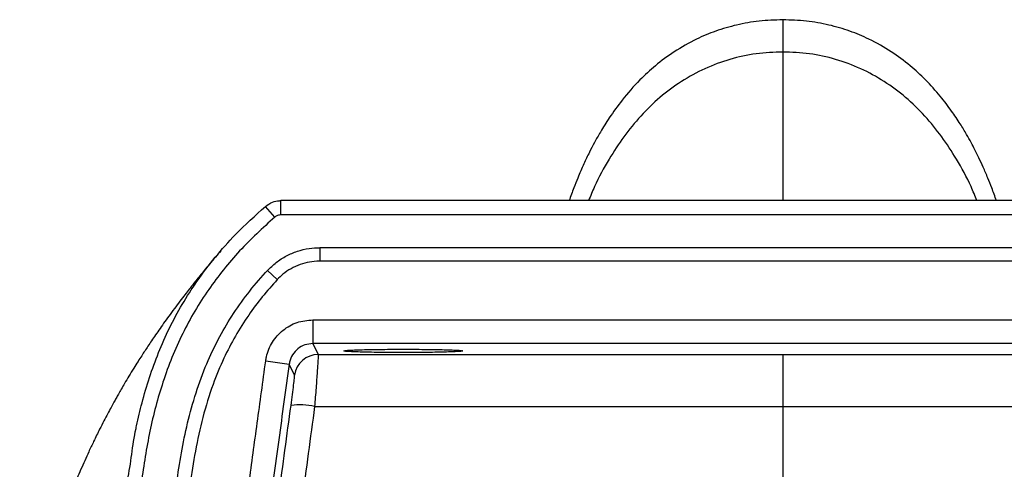
# Model space of a CAD drawing. Units: millimetres. Extents: x 0.513 to 0.807, y 0.353 to 0.608.
# Drawn here: x 0.517 to 0.558, y 0.589 to 0.608 of the extents above; entities that cross this region are included whole.
import ezdxf

# ---------------------------------------------------------------- set-up
doc = ezdxf.new("R2010")
doc.units = ezdxf.units.MM
doc.header["$MEASUREMENT"] = 0
doc.layers.get('0').update_dxf_attribs({"true_color": 0x000000})

msp = doc.modelspace()

# ---------------------------------------------------------------- linework, layer by layer
at = {"color": 8, "linetype": 'Continuous', "lineweight": 25, "true_color": 0x808080}
msp.add_line((0.5275636410561069, 0.5994269295332005), (0.5275636410561069, 0.6000269337293676), dxfattribs=at)
at = {"color": 18, "linetype": 'Continuous', "lineweight": 25, "true_color": 0x000000}
for p, q in [((0.5698337784257396, 0.6000269337293676), (0.5275636410561069, 0.6000269337293676)), ((0.5273031791892513, 0.599330489217954), (0.5269125065055354, 0.5997857375738194)), ((0.5698337784257396, 0.5994269295332005), (0.5275636410561069, 0.5994269295332005)), ((0.5291998675313457, 0.598043160021024), (0.5291998675313457, 0.5974774761793187)), ((0.5681975504603847, 0.598043160021024), (0.5291998675313457, 0.598043160021024)), ((0.5269954255071148, 0.5970823569891026), (0.5274097820964321, 0.5966972513792088)), ((0.5681975504603847, 0.5974774761793187), (0.5291998675313457, 0.5974774761793187)), ((0.5289056247320636, 0.5950028463003209), (0.5289056247320636, 0.5940032287237218)), ((0.5289056247320636, 0.5950028463003209), (0.5684917947497828, 0.5950028463003209)), ((0.5289056247320636, 0.5940032287237218), (0.5291331758943065, 0.5935423775312474)), ((0.5684917947497828, 0.5940032287237218), (0.5289056247320636, 0.5940032287237218)), ((0.5291331758943065, 0.5935423775312474), (0.5486987097409233, 0.5935423417684605)), ((0.5486987097409233, 0.5935423417684605), (0.56826424358754, 0.5935423775312474)), ((0.5486987097409233, 0.5935423417684605), (0.5486987097409233, 0.5913524551984837)), ((0.5269245168414577, 0.5932729168531468), (0.5279152160730823, 0.5931379838583043)), ((0.5281424751725657, 0.5926777048704197), (0.5279152160730823, 0.5931379838583043)), ((0.5289830049720271, 0.5913524909612706), (0.5486987097409233, 0.5913524551984837)), ((0.5486987097409233, 0.5913524551984837), (0.5684144145098193, 0.5913524909612706)), ((0.5486987097409233, 0.5913524551984837), (0.5486987097409233, 0.5853311701414159))]:
    msp.add_line(p, q, dxfattribs=at)
for centre, radius, start, end in [((0.5291335198778874, 0.5925420982473225), 0.001000279343070708, 90.0197033038111, 172.2084906104867), ((0.5283431166619362, 0.5883789988915837), 0.003041564093995358, 77.85529970743757, 96.62221688133235)]:
    msp.add_arc(centre, radius, start, end, dxfattribs=at)
for points, knots in [([(0.548698705643104, 0.6076448960897496), (0.5483661500699308, 0.6076342813055648), (0.5477133246238791, 0.6076134438823515), (0.546765805240262, 0.6074446350882369), (0.5458835350766675, 0.6071875089215613), (0.5449981395853228, 0.6068169270739089), (0.5441419803339024, 0.6063324976035451), (0.5433498495140076, 0.6057429739810293), (0.5426117827115908, 0.6050613069730493), (0.5419637540805806, 0.6043229135975947), (0.5414227543811858, 0.6035747670223038), (0.5410448409205484, 0.6029706293916254), (0.5407675555922122, 0.6024777284123454), (0.5405451452443469, 0.6020490318531441), (0.5403050025055283, 0.6015477291530227), (0.540086369022394, 0.6010431146232943), (0.5398802112301303, 0.6005256896103035), (0.5397665020009956, 0.6002059134083668), (0.5397028586116298, 0.6000269337293676)], [0, 0, 0, 0, 0.07811370299405511, 0.1533416280270882, 0.2253656593535235, 0.2935706472438491, 0.3783168966625078, 0.4557305297566546, 0.5250891811995565, 0.6143895855731247, 0.6869203695231303, 0.7434398089733268, 0.7844995264313002, 0.8232848652694088, 0.8675077541641804, 0.9193622784801613, 0.9548668305351213, 1, 1, 1, 1]), ([(0.5576945604976876, 0.6000269337293676), (0.5576309130558389, 0.6002059250037495), (0.5575171965755745, 0.6005257219528416), (0.5573301321432093, 0.6009952134085912), (0.5571480997567252, 0.6014202931826013), (0.5569642039216772, 0.6018177628005215), (0.5567928362515623, 0.6021642206125714), (0.5566272976860935, 0.6024800507234606), (0.5564220518801114, 0.6028482804423893), (0.5561536040034901, 0.6032933649122101), (0.5557909436751838, 0.6038361044075147), (0.5553131910123988, 0.6044633351361889), (0.5547341500292036, 0.6051088675052748), (0.5540475661762867, 0.6057429754216178), (0.5532554400648306, 0.6063324969724577), (0.5523992793978059, 0.6068169272514332), (0.5515138842750295, 0.6071875088156701), (0.5506316141497063, 0.6074446351473477), (0.5496840947411303, 0.6076134438927642), (0.549031269165172, 0.6076342813078185), (0.5486987134662136, 0.6076448960897496)], [0, 0, 0, 0, 0.04513106986937513, 0.08063397784792666, 0.1202472399575903, 0.1555494807747135, 0.1866007563545369, 0.2155022910388385, 0.2471342980666847, 0.2885897510469478, 0.3401454443865918, 0.4021105495467585, 0.4749350971784199, 0.5442905368944875, 0.621700619694273, 0.7064429339561636, 0.7746447684898976, 0.8466654440825815, 0.9218898856057643, 1, 1, 1, 1]), ([(0.5486987097409233, 0.6062862558958104), (0.5486987478608268, 0.6060929942748229), (0.5486988240941699, 0.6057065038041283), (0.5486988937800507, 0.6050173557802718), (0.5486989276068671, 0.6042197288394349), (0.5486989260489745, 0.6032963086129431), (0.5486989006913398, 0.6022572812089637), (0.5486988616504409, 0.601169591467535), (0.548698836024096, 0.6003972941913599), (0.5486988237348064, 0.6000269337293676)], [0, 0, 0, 0, 0.1445177213800443, 0.289010936959349, 0.4334639529424669, 0.5779167445561514, 0.7223577726888962, 0.8668547633822798, 1, 1, 1, 1]), ([(0.5269125065055354, 0.5997857375738194), (0.5270100091913681, 0.5998534213207491), (0.5271874280984217, 0.5999765807630046), (0.5274244696302144, 0.6000237533613106), (0.5275421863495016, 0.60002624177902), (0.5275636410561069, 0.6000266953107884)], [0, 0, 0, 0, 0.4994234481783397, 0.9087663747520578, 1, 1, 1, 1]), ([(0.5214901557412609, 0.5905423088666966), (0.521562335402381, 0.5908641796675099), (0.5217155639369379, 0.5915474717522871), (0.5220215064453154, 0.5925777642014834), (0.5224026039164779, 0.5936292192673519), (0.522860790197903, 0.5946622941723066), (0.5234004897170196, 0.5956643018924946), (0.5240421341746206, 0.596666666092473), (0.5247896052702895, 0.5976520603496751), (0.525738650392343, 0.598725046501569), (0.5264846404013956, 0.5993991196981877), (0.5269125065055354, 0.5997857375738194)], [0, 0, 0, 0, 0.09057724395956976, 0.1922843380080257, 0.2949289505264979, 0.3975579848931707, 0.5023789588135429, 0.6072051447548868, 0.7241004925099093, 0.8417565302867624, 1, 1, 1, 1]), ([(0.5273031791892513, 0.599330489217954), (0.526797289584693, 0.5988688035581725), (0.5260342913373143, 0.5981724750586757), (0.5251384816935232, 0.5971214433689185), (0.524505796188551, 0.5962770791231239), (0.5239296354704528, 0.5953787463152335), (0.5234116552848341, 0.5944233591238507), (0.5229653074961798, 0.5934236692382792), (0.5224682194460186, 0.592059753940478), (0.5220075626753189, 0.5903075280634226), (0.5217909832599886, 0.5888837516657285), (0.5216821810451014, 0.5881684942838719)], [0, 0, 0, 0, 0.1601122680045537, 0.2414862427900191, 0.3228552531557436, 0.4069657994389007, 0.4910727646113624, 0.5770299155644821, 0.6630007943250452, 0.8307029320550566, 1, 1, 1, 1]), ([(0.5275636410561069, 0.5994269295332005), (0.5275159136462305, 0.5994225256026725), (0.5274204519810423, 0.5994137171099705), (0.5273422719885779, 0.5993582331748538), (0.5273031791892513, 0.599330489217954)], [0, 0, 0, 0, 0.4999641456306467, 1, 1, 1, 1]), ([(0.5250301143374904, 0.5979126020071079), (0.5249549137901995, 0.5978249669620198), (0.5247977986203615, 0.5976418726164491), (0.5245650611098551, 0.5973645155463602), (0.5243461258565687, 0.597099799442344), (0.524157749123316, 0.5968686132779971), (0.5240012256988413, 0.5966740700209724), (0.5238664382796259, 0.596504778309835), (0.5237273714401994, 0.5963284179290749), (0.5235610183941672, 0.5961150616658095), (0.5233595270550478, 0.5958527070879908), (0.5231360105238514, 0.5955563908865954), (0.5229060368237053, 0.595245186199482), (0.5226851776716066, 0.5949399854363528), (0.5224790568846908, 0.5946492128546942), (0.5222916052573845, 0.5943794720295537), (0.5221226222831156, 0.5941317471907924), (0.521970266802958, 0.5939044508755527), (0.5218349354854349, 0.593699347816241), (0.5216946300579407, 0.5934834828958135), (0.5215399421850571, 0.5932414837034468), (0.5213601054122879, 0.5929543296203891), (0.521170118466507, 0.5926435467635913), (0.5209947737336785, 0.5923492620331281), (0.5208478052321969, 0.5920971154691516), (0.5207298823656712, 0.5918909979262191), (0.520628346354203, 0.5917108056848609), (0.520524576006607, 0.5915240115759411), (0.5204047702376463, 0.5913048282442788), (0.5202640725539968, 0.5910421381881064), (0.5201038807281655, 0.5907358983918392), (0.5199051816040511, 0.5903453528298213), (0.519692680760109, 0.5899122417670158), (0.519484394383034, 0.5894700247497886), (0.5193055069589688, 0.5890770067584554), (0.5190922607264509, 0.5885932842158886), (0.518818023375653, 0.5879415651623333), (0.5184918588426739, 0.5871126870580007), (0.5182266434806758, 0.5863876026064284), (0.5180169608337137, 0.5857843078071803), (0.5178044825008525, 0.5851476370597046), (0.5175450115703615, 0.584324973799708), (0.5172434549866598, 0.5833002822945671), (0.5169070138666156, 0.58207177262439), (0.5166832158336789, 0.5811624385511263), (0.5165643980947002, 0.5806796594259312)], [0, 0, 0, 0, 0.03268563239208538, 0.06828951210529205, 0.09924665940294912, 0.1255404696481164, 0.1480686134703666, 0.1655812578457153, 0.1837407183720991, 0.2072595665956939, 0.2349940570023479, 0.2669312010397693, 0.2991101924979188, 0.3287138840725069, 0.3557496508540993, 0.3804009854271406, 0.4027189029993688, 0.4226970238862983, 0.4406469992210852, 0.4566768874872427, 0.4755956174325656, 0.4974134689540259, 0.5217379353687861, 0.5439345184932418, 0.5610252055045126, 0.5752869648971903, 0.5867174792211367, 0.5978173362933598, 0.6108204903242184, 0.6257378578205884, 0.6425792421546279, 0.6611374277823062, 0.6879011382787186, 0.7101409167474502, 0.7279656532184767, 0.7455159084243427, 0.7755133639213827, 0.8086549123589526, 0.8426750912388757, 0.8602075363484618, 0.8804818801760206, 0.9043869039253964, 0.9321617657083997, 0.9639836619246843, 1, 1, 1, 1]), ([(0.5269954255071148, 0.5970823569891026), (0.527114887774438, 0.5971990528579048), (0.5273572789651187, 0.5974358309738763), (0.5277878430095565, 0.597706626648202), (0.5282580877928474, 0.5979063075666002), (0.5287331656870777, 0.5980230574804796), (0.5290523127974209, 0.5980368043036475), (0.5291998675313457, 0.598043160021024)], [0, 0, 0, 0, 0.2023113626398385, 0.4104935656865414, 0.6128046075515277, 0.8209837681181714, 1, 1, 1, 1]), ([(0.5231692960706218, 0.5881164117452672), (0.5232325716872918, 0.5885430506272984), (0.5233591052921712, 0.5893962095306197), (0.5236233009395995, 0.5906701687647107), (0.5239719799153565, 0.5919304563770892), (0.5244032284883422, 0.5931074760615942), (0.5249122256622263, 0.5941850845866038), (0.5254869636601894, 0.5951718551394399), (0.5261526806441532, 0.5961136057382326), (0.5266779192822856, 0.5967389237509638), (0.526968299854868, 0.5970530163026555), (0.5269954255071148, 0.5970823569891026)], [0, 0, 0, 0, 0.1304428692459862, 0.2608493973688442, 0.3932688860450281, 0.5256423102172859, 0.6394827289970759, 0.7533218926445572, 0.8706123237117417, 0.9879133611426409, 0.9999999999999999, 0.9999999999999999, 0.9999999999999999, 0.9999999999999999]), ([(0.5291998675313457, 0.5974774761793187), (0.5291921989999219, 0.5974774531478095), (0.5290473002532686, 0.5974770179619026), (0.5287649562777617, 0.5974496195514043), (0.5283644659863577, 0.5973430573435013), (0.5279883526420411, 0.5971680715326428), (0.5276651549347656, 0.5969510272500822), (0.5274884616197092, 0.5967754388821158), (0.5274097820964321, 0.5966972513792088)], [0, 0, 0, 0, 0.01146594214969272, 0.2166517361486549, 0.4218383642337773, 0.6281231250563212, 0.834407457752181, 1, 1, 1, 1]), ([(0.5274097820964321, 0.5966972513792088), (0.5271967332996613, 0.5964585881750056), (0.5267706512105, 0.5959812791350385), (0.5261811166648821, 0.5951861393582919), (0.5256362586591257, 0.5943253853908504), (0.5251289030410073, 0.5933496937996413), (0.5246598545644926, 0.5922075667218837), (0.5242598131661869, 0.590896765957633), (0.5239455736137393, 0.5894770122322064), (0.5238016445346237, 0.5885184474667879), (0.5237296959605678, 0.5880392714139988)], [0, 0, 0, 0, 0.1002276096561973, 0.2004479253637705, 0.3098295561453938, 0.4192052496755473, 0.5446929407818349, 0.6962592519928974, 0.8481633187949211, 1, 1, 1, 1]), ([(0.5269245168414577, 0.5932729168531468), (0.5269337967056099, 0.5933296118226722), (0.5269792269721296, 0.5936071662710563), (0.5271791242611327, 0.5940846317886644), (0.5276325175716562, 0.5945918615081839), (0.5282312802927152, 0.5949365606207059), (0.5286808442244979, 0.594980751169348), (0.5289056247320636, 0.5950028463003209)], [0, 0, 0, 0, 0.06031072005083244, 0.2952556245376756, 0.5301578574748492, 0.7650804528430083, 1, 1, 1, 1]), ([(0.5289056247320636, 0.5940032287237218), (0.5287932211822028, 0.5939922206978082), (0.5285684257206087, 0.5939702057857387), (0.5282689988183095, 0.5937978094744898), (0.5280423434316965, 0.5935440424853383), (0.5279425074573869, 0.5933051870563619), (0.5279198458719445, 0.5931663487505897), (0.5279152160730823, 0.5931379838583043)], [0, 0, 0, 0, 0.2348813619937745, 0.4697384046556745, 0.7046225601223801, 0.9396539073342225, 0.9999999999999999, 0.9999999999999999, 0.9999999999999999, 0.9999999999999999]), ([(0.5291331758943065, 0.5935423775312474), (0.5291336244105792, 0.5935375799499777), (0.5291355553870986, 0.5935169251435766), (0.529128497779983, 0.593366891511469), (0.5291107472911917, 0.5930841322637951), (0.5290925198189222, 0.5928150119142982), (0.5290698842675838, 0.5924969375060823), (0.5290436085517174, 0.59214046944697), (0.529014469468532, 0.5917556659031965), (0.5289934930917262, 0.5914868820216803), (0.5289830049720271, 0.5913524909612706)], [0, 0, 0, 0, 0.06966608530271465, 0.2999301989369575, 0.4163692112574076, 0.5328103975817239, 0.6497297792748035, 0.766649636828863, 0.8833255827073409, 1, 1, 1, 1]), ([(0.5245159825530513, 0.5610917850133946), (0.5245991047167414, 0.5643198397607637), (0.5247238189645708, 0.569163125857976), (0.5250162432432742, 0.5756180044373886), (0.525414456106545, 0.5805459240136988), (0.5258024025108472, 0.5847124615118566), (0.5262131916268793, 0.5881131223543378), (0.526573629091329, 0.5906807273193212), (0.5268065259021378, 0.5924012566772674), (0.5269245168414577, 0.5932729168531468)], [0, 0, 0, 0, 0.2999557637331906, 0.4500455208982078, 0.6001315832135954, 0.7591580778486365, 0.8387205464346531, 0.918292078998106, 1, 1, 1, 1]), ([(0.5279152160730823, 0.5931379838583043), (0.5277669269182881, 0.5920760844975529), (0.5274703562931388, 0.5899523408043563), (0.5270367536903718, 0.5867642035964219), (0.5267032133257227, 0.583563206976167), (0.5263920762369161, 0.5801730104245935), (0.5260846739885412, 0.5765955023085295), (0.5258067637483832, 0.5715642104773758), (0.5256604857097272, 0.566306842478939), (0.5255499686865827, 0.5623080407637527), (0.5255090942826732, 0.5608290954229405)], [0, 0, 0, 0, 0.09920633844058246, 0.1984075359450501, 0.2976712812312249, 0.3969437551545791, 0.5134097967229779, 0.6298691240172876, 0.8631081575146715, 1, 1, 1, 1]), ([(0.5279923564043506, 0.5914002700445226), (0.5280130997388301, 0.5915563508232936), (0.5280545910688436, 0.59186854745239), (0.5281039340905089, 0.5922669383535711), (0.5281359268649349, 0.5925515386971241), (0.5281448640541333, 0.5926628215684273), (0.528142925415497, 0.5926748997495601), (0.5281424751725657, 0.5926777048704197)], [0, 0, 0, 0, 0.2337761259124804, 0.4676047816250941, 0.7000123793117019, 0.9303287868295275, 0.9999999999999999, 0.9999999999999999, 0.9999999999999999, 0.9999999999999999]), ([(0.526513513013409, 0.5777164860364964), (0.5265689463856822, 0.5783783529701348), (0.5267352462806377, 0.5803639511220244), (0.5269875378012855, 0.5830087164673369), (0.5272406102114642, 0.5856539612256559), (0.5275539755897715, 0.5882314247294641), (0.5278186825587989, 0.5901448648499477), (0.5279923564043506, 0.5914002700445226)], [0, 0, 0, 0, 0.1447458324480096, 0.4342369180199372, 0.5790264410168009, 0.7237998790405544, 1, 1, 1, 1]), ([(0.5289830049720271, 0.5913524909612706), (0.5288940844228539, 0.5906943070230987), (0.5286273153361551, 0.5887197001442781), (0.5281950519623458, 0.5854255631382344), (0.5278423300976133, 0.5815344017280756), (0.5276184230792117, 0.578966009649375), (0.5275099536624416, 0.5777217789289525)], [0, 0, 0, 0, 0.1453057417875837, 0.4359293817816877, 0.7267418796782725, 1, 1, 1, 1])]:
    msp.add_open_spline(points, degree=3, knots=knots, dxfattribs=at)
at = {"color": 8, "linetype": 'Continuous', "lineweight": 25, "true_color": 0x808080}
for points, knots in [([(0.5486987123486264, 0.6076324625608495), (0.5486987122967211, 0.6076363385971871), (0.5486987119831036, 0.6076597580033845), (0.54869872183704, 0.6075506751974387), (0.5486986761162049, 0.6072944626029027), (0.5486987427356708, 0.6068820443122395), (0.5486987207402326, 0.6064848711779305), (0.5486987097409233, 0.6062862558958104)], [0, 0, 0, 0, 0.0472367525234235, 0.2854092682323232, 0.5236171050554447, 0.7617741108263466, 1, 1, 1, 1]), ([(0.5486987097409233, 0.6062862558958104), (0.548322825825571, 0.6062718459228905), (0.5475713396099916, 0.6062430367731136), (0.5464651348171647, 0.6060028326631518), (0.5454068495255653, 0.6056092815777524), (0.5444160310318579, 0.6050669604184056), (0.5435115761681322, 0.6043913823666563), (0.5427034083166052, 0.603604524569017), (0.5419913027212561, 0.6027296993251092), (0.5413424583785315, 0.6017325693399337), (0.5408486766315607, 0.6008286946259167), (0.5406026470274737, 0.6002247275413974), (0.5405220745351775, 0.6000269337293676)], [0, 0, 0, 0, 0.1027269319999019, 0.2053769001909735, 0.3080266911823984, 0.4107362129993444, 0.5133970180615592, 0.6161210596684983, 0.7188204931018992, 0.8215712869008595, 0.9415661941783452, 1, 1, 1, 1]), ([(0.5568753445741399, 0.6000269337293676), (0.5567947720824873, 0.6002247275416224), (0.5565487424803652, 0.6008286946268283), (0.5560549607245207, 0.6017325693020021), (0.5554061165390739, 0.6027296992272598), (0.5546940113743584, 0.6036045248819387), (0.5538858429206323, 0.6043913821973824), (0.5529813880358173, 0.6050669604137551), (0.5519905695781455, 0.605609281526272), (0.5509322844186995, 0.6060028327086355), (0.5498260797435829, 0.6062430367519737), (0.5490745935928527, 0.606271845916634), (0.5486987097409233, 0.6062862558958104)], [0, 0, 0, 0, 0.05843380745719996, 0.1784287180933079, 0.2811795054321507, 0.383878920281536, 0.4866030013161603, 0.5892638160573698, 0.6919733370258774, 0.794623111003521, 0.897273082067735, 1, 1, 1, 1]), ([(0.5210937848535045, 0.5882492228147557), (0.5210937858469168, 0.5882492267883983), (0.521272101036173, 0.5889624863616935), (0.52130022169492, 0.5897482836960274), (0.5214807144715046, 0.5905028393457027), (0.5214901557412609, 0.5905423088666966)], [0, 0, 0, 0, 5.279689765913983e-06, 0.9476919792143073, 1, 1, 1, 1])]:
    msp.add_open_spline(points, degree=3, knots=knots, dxfattribs=at)
at = {"color": 18, "linetype": 'Continuous', "lineweight": 25, "true_color": 0x000000}
msp.add_rational_spline([(0.5352175336862675, 0.593694847773355), (0.5352175336862675, 0.593764757636531), (0.5327175336862675, 0.593764757636531), (0.5302175336862676, 0.593764757636531), (0.5302175336862676, 0.593694847773355), (0.5302175336862676, 0.593624937910179), (0.5327175336862675, 0.593624937910179), (0.5352175336862675, 0.593624937910179), (0.5352175336862675, 0.593694847773355)], [1, 0.7071067811865476, 1, 0.7071067811865476, 1, 0.7071067811865476, 1, 0.7071067811865476, 1], degree=2, knots=[0, 0, 0, 1.570796326794897, 1.570796326794897, 3.141592653589793, 3.141592653589793, 4.71238898038469, 4.71238898038469, 6.283185307179586, 6.283185307179586, 6.283185307179586], dxfattribs=at)

doc.saveas('drawing.dxf')
